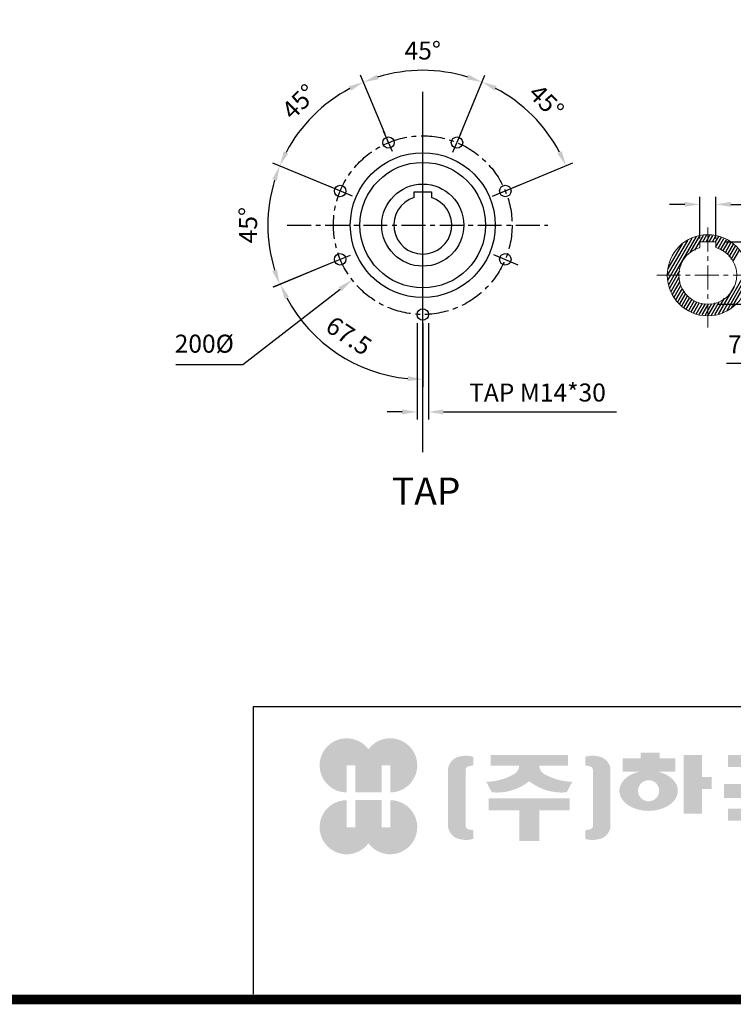
# Model space of a CAD drawing. Extents: x -467 to 3859, y -838 to 2282.
# Drawn here: x 1268 to 1952, y -779 to 166 of the extents above; entities that cross this region are included whole.
import ezdxf

# ---------------------------------------------------------------- set-up
doc = ezdxf.new("R2010")
doc.units = 0
doc.header["$MEASUREMENT"] = 0
doc.linetypes.add('CENTER', pattern=[50.800000000000004, 31.75, -6.35, 6.35, -6.35])
doc.layers.add('CENTER', color=1, linetype='CENTER')
doc.styles.add('MS_PGOTHIC', font='msgothic.ttc', dxfattribs={"height": 0.2})
doc.styles.add('MX_NOTE_STANDARD', font='txt.shx', dxfattribs={"height": 3.15, "bigfont": 'extfont.shx'})
doc.dimstyles.new('MXDIMSTYLE', dxfattribs={"dimtxt": 3.15, "dimasz": 2.5, "dimexe": 1.5, "dimexo": 1, "dimgap": 1, "dimtad": 1, "dimdec": 4, "dimdsep": 46, "dimtxsty": 'MX_NOTE_STANDARD', "dimcen": 2.5, "dimadec": 0, "dimazin": 0, "dimtfac": 1, "dimtdec": 4, "dimtmove": 2, "dimatfit": 3, "dimfxl": 0, "dimtolj": 1, "dimarcsym": 0})

# ---------------------------------------------------------------- blocks, each defined once
blk = doc.blocks.new('*D776')
at = {"color": 3, "linetype": 'Continuous', "lineweight": -2}
for p, q in [((356.0053123971477, 27.68083733856201), (336.0053123971477, 27.68083733856201)), ((376.0053123971477, -17.7339765144161), (376.0053123971477, 37.68083733856201)), ((397.6269123971226, -17.73397651441792), (397.6269123971226, 37.68083733856201)), ((417.6269123971226, 27.68083733856201), (494.5587593615842, 27.68083733856201))]:
    blk.add_line(p, q, dxfattribs=at)
at = {"color": 3}
for points in [[(356.0053123971477, 24.34750400522868), (356.0053123971477, 31.01417067189535), (376.0053123971477, 27.68083733856201)], [(417.6269123971226, 31.01417067189535), (417.6269123971226, 24.34750400522868), (397.6269123971226, 27.68083733856201)]]:
    blk.add_solid(points, dxfattribs=at)
at = {"layer": 'DEFPOINTS', "color": 0}
for p in [(397.6269123971226, 27.68083733856201), (376.0053123971477, -29.7339765144161), (397.6269123971226, -29.73397651441792)]:
    blk.add_point(p, dxfattribs=at)
at = {"color": 3, "insert": (466.0928358793534, 52.44595249045619), "char_height": 24, "attachment_point": 5}
blk.add_mtext('\\A1;20', dxfattribs=at)
blk = doc.blocks.new('*D777')
at = {"color": 3, "linetype": 'Continuous', "lineweight": -2}
for p, q in [((409.2200110767373, -22.3208565144223), (501.2703334837403, -22.3208565144223)), ((491.2703334837403, -42.3208565144223), (491.2703334837403, -85.40402746348173)), ((399.4706862444244, -105.4040274634817), (501.2703334837403, -105.4040274634817)), ((491.2703334837403, -184.1395626614385), (491.2703334837403, -105.4040274634817)), ((411.7957325675283, -184.1395626614385), (491.2703334837403, -184.1395626614385))]:
    blk.add_line(p, q, dxfattribs=at)
at = {"color": 3}
for points in [[(494.6036668170736, -42.3208565144223), (487.937000150407, -42.3208565144223), (491.2703334837403, -22.3208565144223)], [(487.937000150407, -85.40402746348173), (494.6036668170736, -85.40402746348173), (491.2703334837403, -105.4040274634817)]]:
    blk.add_solid(points, dxfattribs=at)
at = {"layer": 'DEFPOINTS', "color": 0}
for p in [(397.2200110767373, -22.3208565144223), (387.4706862444244, -105.4040274634817), (491.2703334837403, -105.4040274634817)]:
    blk.add_point(p, dxfattribs=at)
at = {"color": 3, "insert": (445.5330330256343, -158.9954547172868), "char_height": 24, "attachment_point": 5}
blk.add_mtext('\\A1;74.9', dxfattribs=at)
blk = doc.blocks.new('*D778')
at = {"color": 3, "linetype": 'Continuous', "lineweight": -2}
for p, q in [((57.1724368954647, 121.0721030367713), (89.90113948490566, 200.0861807070747)), ((128.0948328293712, 50.14970710286224), (207.1089104996763, 82.87840969230328))]:
    blk.add_line(p, q, dxfattribs=at)
blk.add_arc((7.022729792601012, 0), 206.5717213836323, 28.04947029468179, 61.95052970531781, dxfattribs=at)
at = {"color": 3}
for points in [[(105.5829205145242, 185.3224384944984), (102.7365260994944, 179.2939657792469), (86.07430516125474, 190.8473853819618)], [(186.3166955718485, 95.71379630689218), (192.3451682871001, 98.56019072192187), (197.8701151745634, 79.05157536865242)]]:
    blk.add_solid(points, dxfattribs=at)
at = {"layer": 'DEFPOINTS', "color": 0}
for p in [(170.9070949620165, 125.7528963022906), (52.5802357070836, 109.9855486466358), (117.0082784392357, 45.55750591448123), (7.022729792601012, 0)]:
    blk.add_point(p, dxfattribs=at)
at = {"color": 3, "insert": (171.760365018824, 164.7376352262219), "char_height": 24, "attachment_point": 5, "rotation": 314.99999999999983}
blk.add_mtext('\\A1;45%%d', dxfattribs=at)
blk = doc.blocks.new('*D779')
at = {"color": 3, "linetype": 'Continuous', "lineweight": -2}
for p, q in [((-43.12697731027082, 121.072103036771), (-75.76014272437159, 199.8555335626444)), ((57.1724368954647, 121.0721030367713), (89.80560230956199, 199.8555335626492))]:
    blk.add_line(p, q, dxfattribs=at)
blk.add_arc((7.022729792601012, 0), 206.3220707134864, 73.05619044363253, 106.9438095563708, dxfattribs=at)
at = {"color": 3}
for points in [[(-54.23132694114391, 200.5036469311493), (-51.9816258221099, 194.2280362581182), (-71.93330840072014, 190.6167382375317)], [(66.02708540730063, 194.2280362581216), (68.27678652633429, 200.5036469311529), (85.97876798591108, 190.6167382375363)]]:
    blk.add_solid(points, dxfattribs=at)
at = {"layer": 'DEFPOINTS', "color": 0}
for p in [(33.95316405378477, 204.5569567968905), (-38.53477612188908, 109.9855486466358), (52.5802357070836, 109.9855486466358), (7.022729792601012, 0)]:
    blk.add_point(p, dxfattribs=at)
at = {"color": 3, "insert": (7.022729792594245, 232.7245473000496), "char_height": 24, "attachment_point": 5}
blk.add_mtext('\\A1;45%%d', dxfattribs=at)
blk = doc.blocks.new('*D780')
at = {"color": 3, "linetype": 'Continuous', "lineweight": -2}
for p, q in [((-43.21889767036027, 121.033987483365), (-75.92938425636322, 199.8347911982474)), ((-114.0622965943274, 50.11849599826461), (-192.8963298731078, 82.74881618982998))]:
    blk.add_line(p, q, dxfattribs=at)
blk.add_arc((7.022729792601012, 0), 206.367735576355, 118.0984669579075, 151.9598094453496, dxfattribs=at)
at = {"color": 3}
for points in [[(-88.74842470993897, 179.0320380499154), (-91.59968465922074, 185.0582110598834), (-72.09553565467598, 190.5989044027447)], [(-178.135695874718, 98.4341379674305), (-172.1066259227719, 95.58900880358135), (-183.6565483902924, 78.9243635296676)]]:
    blk.add_solid(points, dxfattribs=at)
at = {"layer": 'DEFPOINTS', "color": 0}
for p in [(-118.7029143348964, 163.6481124108624), (-38.61827934833559, 109.9509233287617), (-102.974558814949, 45.52915280606976), (7.022729792601012, 0)]:
    blk.add_point(p, dxfattribs=at)
at = {"color": 3, "insert": (-157.6543496129876, 164.5096689827545), "char_height": 24, "attachment_point": 5, "rotation": 45.02913820162852}
blk.add_mtext('\\A1;45%%d', dxfattribs=at)
blk = doc.blocks.new('*D781')
at = {"color": 3, "linetype": 'Continuous', "lineweight": -2}
for p, q in [((-114.0493732441805, 50.14970710286185), (-192.8749926022269, 82.80034770342006)), ((-114.0493732441803, -50.1497071028658), (-192.8749926022245, -82.8003477034257))]:
    blk.add_line(p, q, dxfattribs=at)
blk.add_arc((7.022729792601012, 0), 206.3677355763722, 163.0549600108475, 196.9450399891541, dxfattribs=at)
at = {"color": 3}
for points in [[(-187.247709529713, 59.02186957880824), (-193.5232960461005, 61.27163808240588), (-183.6361972771138, 78.97351337976954)], [(-193.5232960460987, -61.27163808241154), (-187.2477095297113, -59.02186957881374), (-183.6361972771116, -78.97351337977493)]]:
    blk.add_solid(points, dxfattribs=at)
at = {"layer": 'DEFPOINTS', "color": 0}
for p in [(-102.9628188540448, 45.55750591448123), (-197.5795011979432, 26.93639472185362), (7.022729792601012, 0), (-102.9628188540448, -45.55750591448486)]:
    blk.add_point(p, dxfattribs=at)
at = {"color": 3, "insert": (-225.7474823703345, -3.286700666893939e-12), "char_height": 24, "attachment_point": 5, "rotation": 90.00000000000081}
blk.add_mtext('\\A1;45%%d', dxfattribs=at)
blk = doc.blocks.new('*D782')
at = {"color": 3, "linetype": 'Continuous', "lineweight": -2}
for p, q in [((-232.6353375705425, -185.6544506554928), (-102.9003936254936, -85.15347435226852)), ((-322.0086008110559, -185.6544506554928), (-232.6353375705425, -185.6544506554928))]:
    blk.add_line(p, q, dxfattribs=at)
at = {"color": 3}
blk.add_solid([(-100.8590414652062, -87.78861997799801), (-104.9417457857809, -82.51832872653902), (-87.08951987111664, -72.90536139054439)], dxfattribs=at)
at = {"layer": 'DEFPOINTS', "color": 0}
for p in [(101.1349794563007, 72.90536139053984), (-87.08951987111664, -72.90536139054439)]:
    blk.add_point(p, dxfattribs=at)
at = {"color": 3, "insert": (-284.0757375705425, -157.9540175655446), "char_height": 24, "attachment_point": 5}
blk.add_mtext('\\A1;200%%C', dxfattribs=at)
blk = doc.blocks.new('*D783')
at = {"color": 3, "linetype": 'Continuous', "lineweight": -2}
for p, q in [((-114.0332250136799, -50.18867464070733), (-192.0409897044368, -82.52996943928525)), ((7.022729792601012, -131.0474999999997), (7.022729792601012, -215.4937592498788))]:
    blk.add_line(p, q, dxfattribs=at)
blk.add_arc((7.022729792601012, 0), 205.4937592498788, 208.0970463094158, 264.421395794791, dxfattribs=at)
at = {"color": 3}
for points in [[(-171.2404095521158, -95.35572362725027), (-177.2672414114426, -98.20559067394696), (-182.8034266218693, -78.70016157261816)], [(-13.11578595202815, -207.8498778195681), (-12.79136409654201, -201.1911095472727), (7.022729792601012, -205.4937592498788)]]:
    blk.add_solid(points, dxfattribs=at)
at = {"layer": 'DEFPOINTS', "color": 0}
for p in [(7.022729792601012, 0), (-102.9481493145988, -45.59290520070681), (7.022729792601012, -119.0474999999997), (-138.2521172243758, -145.3372076064527)]:
    blk.add_point(p, dxfattribs=at)
at = {"color": 3, "insert": (-93.1500332540918, -149.971378168264), "char_height": 24, "attachment_point": 5, "rotation": 326.2592210521034}
blk.add_mtext('67.5', dxfattribs=at)
blk = doc.blocks.new('*D784')
at = {"color": 3, "linetype": 'Continuous', "lineweight": -2}
for p, q in [((-0.5891957018661742, -130.8038965965197), (-0.5891957018661742, -258.8972018443719)), ((14.63465528706797, -130.8038965965197), (14.63465528706797, -258.8972018443719)), ((-20.58919570186617, -248.8972018443719), (-40.58919570186617, -248.8972018443719)), ((34.63465528706797, -248.8972018443719), (265.1448884051592, -248.8972018443719))]:
    blk.add_line(p, q, dxfattribs=at)
at = {"color": 3}
for points in [[(-20.58919570186617, -252.2305351777053), (-20.58919570186617, -245.5638685110386), (-0.5891957018661742, -248.8972018443719)], [(34.63465528706797, -245.5638685110386), (34.63465528706797, -252.2305351777053), (14.63465528706797, -248.8972018443719)]]:
    blk.add_solid(points, dxfattribs=at)
at = {"layer": 'DEFPOINTS', "color": 0}
for p in [(-0.5891957018661742, -118.8038965965197), (14.63465528706797, -118.8038965965197), (14.63465528706797, -248.8972018443719)]:
    blk.add_point(p, dxfattribs=at)
at = {"color": 3, "insert": (159.8897718461136, -223.0513943739612), "char_height": 24, "attachment_point": 5}
blk.add_mtext('\\A1;TAP M14*30', dxfattribs=at)
blk = doc.blocks.new('GUIDE LINES')
at = {"linetype": 'Continuous'}
h = blk.add_hatch(color=1, dxfattribs=at)
h.dxf.hatch_style = 1
h.paths.add_polyline_path([(-976.9514593108856, 123.7578373727381), (-973.4230338556208, 123.7578373727381), (-973.4230338556208, 112.6073926273196), (-962.5729784013988, 112.6073926273196), (-962.5729784013988, 123.7578373727381), (-959.0445529461349, 123.7578373727381), (-959.0445529461349, 112.6073926273196, 1.622532587323392), (-967.9980061285087, 130.4037454470076, 1.622532587323392), (-976.9514593108856, 112.6073926273196)])
h.paths.add_polyline_path([(-962.5729784013988, 109.4441265625078), (-973.4230338556208, 109.4441265625078), (-973.4230338556208, 98.29368181708942), (-976.9514593108856, 98.29368181708942), (-976.9514593108856, 109.4441265625078, 1.622532587323393), (-967.9980061285087, 91.64777374281981, 1.622532587323391), (-959.0445529461349, 109.4441265625078), (-959.0445529461349, 98.29368181708942), (-962.5729784013988, 98.29368181708942)])
h = blk.add_hatch(color=5, dxfattribs=at)
h.dxf.hatch_style = 1
h.paths.add_polyline_path([(-854.1805892854718, 102.7286657978624), (-861.7217951611938, 102.7286657978624), (-861.7217951611938, 92.6250002457198), (-854.1805892854718, 92.6250002457198), (-830.7762741337256, 92.6250002457198), (-830.7762741337256, 97.5395188472552), (-854.1805892854718, 97.5395188472552)], flags=17)
h.paths.add_polyline_path([(-731.3375569498412, 105.9776963469622), (-738.8787628255632, 105.9776963469622), (-738.8787628255632, 92.6250002457198), (-731.3375569498412, 92.6250002457198), (-707.933241798095, 92.6250002457198), (-707.933241798095, 97.5395188472552), (-731.3375569498412, 97.5395188472552)], flags=17)
h.paths.add_polyline_path([(-905.9491404578871, 105.2357568555181), (-905.9491404578871, 92.6250002457198), (-897.6814983039744, 92.6250002457198), (-897.6814983039744, 105.2357568555181), (-885.1393987814454, 105.2357568555181), (-885.1393987814454, 110.1569196913053), (-918.491239980417, 110.1569196913053), (-918.491239980417, 105.2357568555181)])
edge = h.paths.add_edge_path(flags=16)
edge.add_arc((-852.7019149527478, 113.3039612446409), 4.346325835774337, 0, 360)
edge = h.paths.add_edge_path(flags=16)
edge.add_ellipse((-729.9699520663585, 119.1465686339065), major_axis=(0, -5.504748077564813), ratio=0.6944276805470928, start_angle=0, end_angle=360)
edge = h.paths.add_edge_path()
edge.add_arc((-729.9699520663585, 119.1465686339065), 10.90540315185194, 0, 360)
h.paths.add_polyline_path([(-789.9297783732804, 116.0658586858508), (-788.2288127303468, 116.0658586858508), (-788.2288127303468, 110.2809453973378), (-801.4486241465543, 110.2809453973378), (-801.4486241465543, 105.9776963469622), (-789.1224622372042, 105.9776963469622), (-789.1224622372042, 92.6250002457198), (-796.6636681129276, 92.6250002457198), (-796.6636681129276, 101.0631777454268), (-820.0679832646742, 101.0631777454268), (-820.0679832646742, 105.9776963469622), (-808.6974837152006, 105.9776963469622), (-808.6974837152006, 110.2809453973378), (-821.7157533591048, 110.2809453973378), (-821.7157533591048, 116.0658586858508), (-796.6636681129276, 116.0658586858508), (-796.6636681129276, 123.1109617374434), (-820.0679832646742, 123.1109617374434), (-820.0679832646742, 128.0254803389788), (-789.1224622372042, 128.0254803389788), (-789.1224622372042, 118.5748836406826)])
h.paths.add_polyline_path([(-690.0558221714191, 113.8311812325163), (-674.2558331207856, 113.8311812325163), (-674.2558331207856, 122.9116347098913), (-690.0558221714191, 122.9116347098913)], flags=16)
h.paths.add_polyline_path([(-698.1640027032904, 108.7173356034288), (-666.6083194970365, 108.7173356034288), (-666.6083194970365, 128.0254803389788), (-698.1640027032904, 128.0254803389788)])
h.paths.add_polyline_path([(-830.7762741337256, 118.9527784682309), (-826.6878553241563, 118.9527784682309), (-826.6878553241563, 114.0692662932036), (-830.7762741337256, 114.0692662932036), (-830.7762741337256, 103.8581856206578), (-838.3174800094475, 103.8581856206578), (-838.3174800094475, 127.9966886572213), (-830.7762741337256, 127.9966886572213)])
h.paths.add_polyline_path([(-754.3742244729924, 127.9966886572213), (-748.1729391713702, 127.9966886572213), (-748.1729391713702, 92.6250002457198), (-754.3742244729924, 92.6250002457198)])
h.paths.add_polyline_path([(-715.4744476738169, 127.9966886572213), (-707.933241798095, 127.9966886572213), (-707.933241798095, 103.8581856206578), (-715.4744476738169, 103.8581856206578)])
edge = h.paths.add_edge_path()
edge.add_arc((-761.6554446162208, 107.9977368480292), 14.12482934140864, 206.1490032467094, 239.6407082148847)
edge.add_line((-768.7944275440145, 95.80980319705283), (-764.756979256405, 99.62563941407801))
edge.add_arc((-757.6179963286127, 111.8135730650544), 14.12482934140894, 188.012382612017, 239.6407082148841, ccw=False)
edge.add_line((-771.6049386324989, 109.8447538982236), (-771.6049386324989, 121.2771530839638))
edge.add_line((-771.6049386324989, 121.2771530839638), (-767.5674589521932, 121.2771530839638))
edge.add_line((-767.5674589521932, 121.2771530839638), (-767.5674589521932, 126.007847871201))
edge.add_line((-767.5674589521932, 126.0078478712012), (-771.6049386324989, 126.0078478712012))
edge.add_line((-771.6049386324989, 126.0078478712012), (-771.6049386324989, 128.7474871276676))
edge.add_line((-771.6049386324989, 128.7474871276676), (-777.064284442677, 128.7474871276676))
edge.add_line((-777.064284442677, 128.7474871276676), (-777.064284442677, 126.0078478712012))
edge.add_line((-777.064284442677, 126.0078478712012), (-781.9699440652098, 126.0078478712012))
edge.add_line((-781.9699440652098, 126.0078478712012), (-781.9699440652098, 121.2771530839638))
edge.add_line((-781.9699440652098, 121.2771530839638), (-777.064284442677, 121.2771530839638))
edge.add_line((-777.064284442677, 121.2771530839638), (-777.064284442677, 109.8447538982231))
edge.add_arc((-791.0512267465633, 111.8135730650544), 14.12482934140894, 300.3592917851212, 351.98761738798754, ccw=False)
edge.add_line((-783.9122438187701, 99.62563941407798), (-779.8747955311628, 95.80980319705272))
edge.add_arc((-787.0137784589556, 107.9977368480292), 14.12482934140897, 300.3592917851217, 333.8509967532963)
edge = h.paths.add_edge_path()
edge.add_arc((-875.8566687415, 117.9722611218748), 9.75907332672331, 77.8201598009491, 107.4359150840906)
edge.add_line((-878.7808666025308, 127.282931294634), (-878.7808666025308, 123.7618661370894))
edge.add_line((-878.7808666025308, 123.7618661370895), (-877.0267887600721, 123.3966638102685))
edge.add_arc((-877.2901057962413, 121.6375369130933), 1.778725190101684, 17.034888108354778, 81.48681848215881, ccw=False)
edge.add_line((-875.5894194169459, 122.1586214946489), (-875.5894194169459, 98.62474377508478))
edge.add_arc((-877.2901057962413, 99.14582835664005), 1.778725190101906, 278.51318151784614, 342.96511189166154, ccw=False)
edge.add_line((-877.0267887600721, 97.38670145946482), (-878.7808666025308, 97.02149913264385))
edge.add_line((-878.7808666025308, 97.02149913264385), (-878.7808666025308, 93.50043397509937))
edge.add_arc((-875.8566687415, 102.8111041478586), 9.759073326723314, 252.5640849159138, 282.1798401990553)
edge.add_arc((-874.3374717041847, 99.24280538681238), 5.995447824614734, 275.1654349019046, 350.6014266314889)
edge.add_line((-868.4225054040721, 98.26374038069461), (-868.4225054040721, 122.5196248890388))
edge.add_arc((-874.3374717041847, 121.540559882921), 5.995447824614658, 9.39857336851535, 84.83456509809882)
edge = h.paths.add_edge_path()
edge.add_arc((-927.773970020361, 117.9722611218748), 9.759073326723431, 72.56408491590969, 102.1798401990501)
edge.add_arc((-929.2931670576754, 121.540559882921), 5.995447824614732, 95.16543490190048, 170.6014266314865)
edge.add_line((-935.2081333577903, 122.5196248890388), (-935.2081333577903, 98.26374038069459))
edge.add_arc((-929.2931670576754, 99.24280538681238), 5.995447824614887, 189.3985733685161, 264.8345650981029)
edge.add_arc((-927.773970020361, 102.8111041478586), 9.759073326723342, 257.8201598009534, 287.4359150840939)
edge.add_line((-924.8497721593303, 93.50043397509941), (-924.8497721593303, 97.02149913264391))
edge.add_line((-924.8497721593303, 97.02149913264385), (-926.6038500017889, 97.38670145946482))
edge.add_arc((-926.3405329656207, 99.14582835664005), 1.778725190101712, 197.034888108328, 261.48681848214113, ccw=False)
edge.add_line((-928.0412193449151, 98.62474377508478), (-928.0412193449151, 122.1586214946489))
edge.add_arc((-926.3405329656207, 121.6375369130933), 1.778725190101693, 98.51318151784523, 162.9651118916457, ccw=False)
edge.add_line((-926.6038500017889, 123.3966638102685), (-924.8497721593303, 123.7618661370895))
edge.add_line((-924.8497721593303, 123.7618661370895), (-924.8497721593303, 127.282931294634))
edge = h.paths.add_edge_path()
edge.add_line((-886.4084475235263, 112.664010748961), (-884.109542472424, 117.0226284181009))
edge.add_arc((-883.8806487690526, 140.2572945090108), 23.23579352386145, 241.168367537933, 269.4355753219935, ccw=False)
edge.add_arc((-893.4772810757945, 123.7746326270798), 4.193596097342793, 181.2304466113325, 247.44502609008032, ccw=False)
edge.add_line((-897.6699101871127, 123.6845806278435), (-885.8436876121291, 123.6845806278435))
edge.add_line((-885.8436876121291, 123.6845806278435), (-885.8436876121291, 128.0254803389788))
edge.add_line((-885.8436876121291, 128.0254803389788), (-917.6717844227032, 128.0254803389788))
edge.add_line((-917.6717844227032, 128.0254803389788), (-917.6717844227032, 123.6845806278435))
edge.add_line((-917.6717844227032, 123.6845806278435), (-905.9607285747484, 123.6845806278435))
edge.add_arc((-910.1533576860661, 123.7746326270798), 4.193596097342674, 292.5549739099245, 358.76955338866935, ccw=False)
edge.add_arc((-919.7499899928084, 140.2572945090108), 23.23579352386134, 270.5644246780123, 298.8316324620711, ccw=False)
edge.add_line((-919.5210962894366, 117.022628418101), (-917.2221912383361, 112.6640107489611))
edge.add_arc((-915.1239810545612, 133.8522422077139), 21.29186789187317, 264.3446004539568, 308.686476731049)
edge.add_arc((-888.5066577072998, 133.8522422077139), 21.29186789187298, 231.3135232689558, 275.6553995460478)
edge = h.paths.add_edge_path()
edge.add_ellipse((-852.7019149527478, 113.3039612446409), major_axis=(-12.05297314436484, 0), ratio=0.688211460544094, start_angle=289.5673617865036, end_angle=610.4326382134964)
edge.add_line((-848.6651949261, 121.1199062066726), (-841.641811880067, 121.1199062066726))
edge.add_line((-841.641811880067, 121.1199062066726), (-841.641811880067, 126.6412648698668))
edge.add_line((-841.641811880067, 126.6412648698667), (-848.1465172125186, 126.6412648698667))
edge.add_line((-848.1465172125186, 126.6412648698667), (-848.1465172125186, 128.9423846657186))
edge.add_line((-848.1465172125186, 128.9423846657187), (-855.9512777135601, 128.9423846657187))
edge.add_line((-855.9512777135587, 128.9423846657187), (-855.9512777135587, 126.6412648698668))
edge.add_line((-855.9512777135587, 126.6412648698667), (-863.40389379926, 126.6412648698667))
edge.add_line((-863.40389379926, 126.6412648698667), (-863.40389379926, 121.1199062066726))
edge.add_line((-863.40389379926, 121.1199062066726), (-856.7386349793951, 121.1199062066726))
h.paths.add_polyline_path([(-633.4292283886084, 96.60711130726132), (-650.6510835691142, 96.60711130726132), (-658.1922894448362, 96.60711130726132), (-658.1922894448362, 128.0254803389788), (-638.4921348884327, 128.0254803389788), (-638.4921348884327, 123.1419681639516), (-650.6510835691142, 123.1419681639516), (-650.6510835691142, 115.8864643610539), (-641.3580145956817, 115.8864643610539), (-641.3580145956817, 111.0029521860266), (-650.6510835691142, 111.0029521860266), (-650.6510835691142, 101.4906234822886), (-633.4292283886084, 101.4906234822886), (-633.4292283886084, 111.0029521860266), (-638.9638755203064, 111.0029521860266), (-638.9638755203064, 115.8864643610539), (-633.4292283886084, 115.8864643610539), (-633.4292283886084, 127.9966886572213), (-625.8880225128864, 127.9966886572213), (-625.8880225128864, 92.6250002457198), (-633.4292283886084, 92.6250002457198)])
h.paths.add_polyline_path([(-686.4502177174768, 100.593651858304), (-686.4502177174768, 105.8248789591722), (-678.0452613890279, 105.8248789591722), (-678.0452613890279, 100.593651858304), (-665.642690785784, 100.593651858304), (-665.642690785784, 94.80873856979089), (-699.1296314145425, 94.80873856979089), (-699.1296314145425, 100.593651858304)])
h.paths.add_polyline_path([(-763.2797131150714, 111.0029521860266), (-767.9816162205511, 111.0029521860266), (-767.9816162205511, 115.8864643610539), (-763.2797131150714, 115.8864643610539), (-763.2797131150714, 127.9966886572213), (-757.0784278134488, 127.9966886572213), (-757.0784278134488, 92.6250002457198), (-763.2797131150714, 92.6250002457198)])
edge = h.paths.add_edge_path()
edge.add_line((-854.1805892854718, 92.6250002457198), (-861.7217951611938, 92.6250002457198))
edge.add_line((-861.7217951611938, 92.6250002457198), (-861.7217951611938, 102.7286657978624))
edge.add_line((-861.7217951611938, 102.7286657978624), (-854.1805892854718, 102.7286657978624))
edge.add_line((-854.1805892854718, 102.7286657978624), (-854.1805892854718, 97.5395188472552))
edge.add_line((-854.1805892854718, 97.5395188472552), (-830.7762741337256, 97.5395188472552))
edge.add_line((-830.7762741337256, 97.5395188472552), (-830.7762741337256, 92.62500024571978))
edge.add_line((-830.7762741337256, 92.6250002457198), (-856.4739574746964, 92.6250002457198))
edge.add_line((-731.3375569498412, 92.6250002457198), (-738.8787628255645, 92.6250002457198))
edge.add_line((-738.8787628255632, 92.6250002457198), (-738.8787628255632, 105.9776963469623))
edge.add_line((-738.8787628255632, 105.9776963469622), (-731.3375569498412, 105.9776963469622))
edge.add_line((-731.3375569498412, 105.9776963469622), (-731.3375569498412, 97.5395188472552))
edge.add_line((-731.3375569498412, 97.5395188472552), (-707.933241798095, 97.5395188472552))
edge.add_line((-707.933241798095, 97.5395188472552), (-707.933241798095, 92.62500024571978))
edge.add_line((-707.933241798095, 92.6250002457198), (-733.6309251390658, 92.6250002457198))
for p, q in [((-600.8364249647402, 147.7787082658895), (-1015.467590277831, 147.7787082658895)), ((-1015.467590277831, 147.7787082658895), (-1015.467590277831, 29.55394255595104))]:
    blk.add_line(p, q, dxfattribs=at)
at = {"linetype": 'Continuous', "const_width": 3.984862714110434, "flags": 128}
blk.add_lwpolyline([(-1818.253281084089, 1303.149516361096), (-1818.253281084089, 27.40848939447012), (-27.40848939447051, 27.40848939447012), (-27.40848939447051, 1303.149516361096)], close=True, dxfattribs=at)
blk = doc.blocks.new('GUIDE LINES1')
at = {"color": 3, "linetype": 'Continuous'}
blk.add_blockref('GUIDE LINES', (0, -4.263256414560601e-14), dxfattribs=at)
blk = doc.blocks.new('OUTPUT 143 3D')
at = {"color": 3, "linetype": 'Continuous'}
blk.add_line((7.022729792601012, -302.4265018443721), (7.022729792601012, 177.8110959506421), dxfattribs=at)
at = {"color": 1, "linetype": 'Continuous'}
for p, q in [((-33.48313271292977, 98.10189388691742), (-45.21533793105459, 125.1732230849948)), ((47.08668510841994, 97.05815526915467), (58.02083255259231, 123.0436291333908)), ((100.1055831262668, 38.66408436354868), (137.2546865415259, 54.21487183970748)), ((-86.60867614620747, 38.75512426169735), (-118.0678642304397, 51.77644687404245)), ((101.3619139678058, -38.96665622311593), (133.6513962967656, -52.68158684444916)), ((-89.62758782526271, -40.24771173683621), (-118.7684406587309, -51.94117497574371))]:
    blk.add_line(p, q, dxfattribs=at)
for p, q in [((-4.560270207407257, 40.86098324807972), (-4.560270207407257, 44.27279999999701)), ((-4.560270207407257, 44.27279999999701), (18.60572979260155, 44.27279999999701)), ((-4.560270207407257, 40.16228351759491), (-4.560270207407257, 40.86098324807972)), ((-4.560270207407257, 38.79828931710199), (-4.560270207407257, 40.16228351759491)), ((18.60572979260155, 44.27279999999701), (18.60572979260155, 40.86098324807972)), ((18.60572979260155, 40.86098324807972), (18.60572979260155, 40.16228351759491)), ((18.60572979260155, 40.16228351759491), (18.60572979260155, 38.79828931710199)), ((-4.560270207407257, 37.476945873369), (-4.560270207407257, 38.79828931710199)), ((-4.560270207407257, 36.83159256670478), (-4.560270207407257, 37.476945873369)), ((18.60572979260155, 38.79828931710199), (18.60572979260155, 37.476945873369)), ((18.60572979260155, 37.476945873369), (18.60572979260155, 36.83159256670478))]:
    blk.add_line(p, q)
at = {"color": 7, "linetype": 'Continuous'}
for p, q in [((380.233892729958, -22.3208565144223), (385.6561086453071, -12.929303059429)), ((333.3214438312752, -66.79957651442055), (360.0386201406354, -20.52406971183154)), ((334.156008451472, -57.99886319003963), (353.3376434228903, -24.77529684730325)), ((337.5679734179694, -66.79957651442055), (366.0550229509506, -17.45855936556745)), ((341.8145030046644, -66.79957651442055), (371.6343213978372, -15.15013598496989)), ((363.547481978735, -36.51215773150489), (376.3082504803269, -14.40985834312323)), ((369.7389363471864, -33.14344919260202), (380.9821795628174, -13.66958070127566)), ((384.4804223166532, -22.3208565144223), (386.8161123971316, -18.27532262429941)), ((386.8161123971316, -18.27532262429941), (389.7412303645618, -13.20886968657669)), ((388.7269519033474, -22.3208565144223), (393.6319772220362, -13.82510345004266)), ((392.9734814900427, -22.3208565144223), (397.5227240795105, -14.44133721350772)), ((397.2200110767377, -22.3208565144223), (401.4134709369848, -15.05757097697369)), ((397.6269123971118, -28.97128775386773), (405.0246772684708, -16.15798313422511)), ((400.5232693166764, -31.30985541232803), (408.305941948548, -17.82987099525144)), ((403.7547060128917, -33.068047873041), (411.5872066286241, -19.50175885627777)), ((406.9861427091058, -34.82624033375487), (414.8684713087004, -21.1736467173032)), ((410.217579405321, -36.58443279446874), (418.1497359887776, -22.84553457833044)), ((413.0927126229971, -38.95976098292431), (420.9206537523299, -25.4013692282615)), ((342.4354411163329, -36.30326015665469), (343.2902465428483, -34.82269372734572)), ((375.9303907156386, -29.77474065369915), (376.0053123971046, -29.64497249481155)), ((410.217579405321, -36.58443279446874), (410.217579405321, -36.58443279446874)), ((415.4921525176115, -42.15901417574332), (423.6128456323726, -28.09356110830322)), ((417.8915924122268, -45.35826736856325), (426.3050375124153, -30.78575298834494)), ((420.2910323068411, -48.55752056138226), (428.997229392457, -33.47794486838757)), ((346.0610325913597, -66.79957651442055), (349.5060053967763, -60.83270858474589)), ((332.8825218259758, -67.55981172815791), (333.3214438312752, -66.79957651442055)), ((333.796688580939, -73.33163346197216), (337.5679734179694, -66.79957651442055)), ((334.7108553359024, -79.1034551957855), (341.8145030046644, -66.79957651442055)), ((335.880954611755, -84.43198880010914), (346.0610325913597, -66.79957651442055)), ((337.8717203076444, -88.33908646886266), (348.74459554853, -69.50671412729116)), ((339.8624860035347, -92.24618413761527), (349.8327417679211, -74.97719458924166)), ((406.4068025785507, -116.7369418747403), (435.2381539119517, -66.79957651442055)), ((412.423205388866, -113.6714315284744), (439.4846834986469, -66.79957651442055)), ((418.4396081991813, -110.6059211822085), (439.7885114645533, -73.62853604071006)), ((341.8532516994251, -96.1532818063697), (350.9208879873122, -80.44767505119307)), ((344.1112705954142, -99.59748335406402), (352.9537733223324, -84.28181936497549)), ((346.8034624754569, -102.2896752341057), (355.2318740865358, -87.69123809661505)), ((349.4956543554995, -104.9818671141484), (357.5099748507382, -91.1006568282528)), ((401.0886618888065, -118.5930267511767), (422.2953745157027, -81.86192301987921)), ((352.1878462355412, -107.674058994191), (359.8824230775126, -94.34666096115325)), ((354.8800381155841, -110.3662508742327), (362.9467988661804, -96.39421140169816)), ((358.1254335641518, -112.1002660666609), (366.0111746548473, -98.44176184224216)), ((361.406698244228, -113.7721539276872), (369.0755504435141, -100.4893122827871)), ((364.6879629243051, -115.4440417887135), (372.1640391431321, -102.4950979364467)), ((367.9692276043813, -117.1159296497399), (375.9731252486686, -103.252772271253)), ((371.4618684882396, -118.4217031863045), (379.782211354206, -104.0104466060584)), ((375.352615345714, -119.0379369497696), (383.5912974597425, -104.7681209408638)), ((386.8161123971316, -113.8929876242983), (392.3494751303963, -104.3089222335766)), ((387.0668746413348, -120.8138596767185), (397.1469577367887, -103.3546436108763)), ((391.7408037238254, -120.0735820348709), (402.1001110609716, -102.1307353957127)), ((396.4147328063159, -119.3333043930243), (409.0137283261196, -97.51120402839115)), ((379.2433622031882, -119.6541707132355), (386.8161123971316, -106.5377826242984)), ((383.1341090606626, -120.2704044767015), (386.8161123971325, -113.8929876242983)), ((386.8161123971316, -106.5377826242984), (387.551992524003, -105.2632008562769))]:
    blk.add_line(p, q, dxfattribs=at)
at = {"color": 7, "linetype": 'Continuous', "lineweight": 0}
for p, q in [((397.6269123971335, -22.3208565144223), (376.0053123971226, -22.3208565144223)), ((376.0053123971226, -22.3208565144223), (376.0053123971226, -26.95517770542392)), ((397.6269123971335, -22.3208565144223), (397.6269123971335, -26.95517770542392))]:
    blk.add_line(p, q, dxfattribs=at)
for centre, radius in [((-38.53477612188908, 109.9855486466358), 7.615822500000609), ((52.5802357070836, 109.9855486466358), 7.615822500000025), ((7.022729792601012, 0), 96.52500000000002), ((7.022729792601012, 0), 83.655), ((-102.9628188540448, 45.55750591448123), 7.61582249999944), ((7.022729792601012, 0), 54.69750000000001), ((117.0082784392357, 45.55750591448123), 7.615822500000025), ((-102.9628188540448, -45.55750591448486), 7.61582249999944), ((117.0082784392357, -45.55750591448486), 7.615822500000025), ((7.022729792601012, -119.0474999999997), 7.615822500000025)]:
    blk.add_circle(centre, radius)
blk.add_circle((386.8161123971316, -66.79957651442055), 54.05400000000001, dxfattribs=at)
blk.add_arc((7.022729792601012, 0), 38.61000000000001, 107.4576031237288, 72.54239687626539)
blk.add_arc((386.8161123971316, -66.79957651442055), 38.60999999999986, 106.2602047082872, 73.73979529170197, dxfattribs=at)
for points in [[(376.0053123971046, -26.95517770537754), (376.0053123971046, -29.73397651441792)], [(397.6269123971118, -29.73397651441792), (397.6269123971118, -26.95517770537754)]]:
    blk.add_open_spline(points, degree=1, dxfattribs=at)
at = {"layer": 'CENTER'}
for p, q in [((7.022729792601012, -216.0603137813105), (7.022729792601012, 129.6352143536878)), ((-173.608398657575, 0), (173.608398657575, 0)), ((-173.608398657575, 0), (173.608398657575, 0))]:
    blk.add_line(p, q, dxfattribs=at)
at = {"layer": 'CENTER', "lineweight": 20}
for p, q in [((386.8161123971316, -136.5154083805064), (386.8161123971316, -1.057891402930181)), ((318.8526330256345, -66.79957651442055), (455.3229164852812, -66.79957651442055))]:
    blk.add_line(p, q, dxfattribs=at)
at = {"layer": 'CENTER', "color": 1, "linetype": 'CENTER'}
blk.add_circle((7.022729792601012, 0), 119.0474999999992, dxfattribs=at)
at = {"style": 'MS_PGOTHIC', "width": 1.007217814355569}
blk.add_text('TAP', height=36.10632578313255, dxfattribs=at).set_placement((-34.08535641199251, -372.4611783647779))
at = {"color": 3, "linetype": 'Continuous'}
for base, p1, p2, picture, middle in [((33.95316405378477, 204.5569567968905), (-38.53477612188908, 109.9855486466358), (52.5802357070836, 109.9855486466358), '*D779', (7.022729792594245, 232.7245473000496)), ((-118.7029143348964, 163.6481124108624), (-102.974558814949, 45.52915280606976), (-38.61827934833559, 109.9509233287617), '*D780', (-157.6543496129876, 164.5096689827545)), ((170.9070949620165, 125.7528963022906), (52.5802357070836, 109.9855486466358), (117.0082784392357, 45.55750591448123), '*D778', (171.760365018824, 164.7376352262219)), ((-197.5795011979432, 26.93639472185362), (-102.9628188540448, -45.55750591448486), (-102.9628188540448, 45.55750591448123), '*D781', (-225.7474823703345, -3.286700666893939e-12))]:
    dim = blk.add_angular_dim_3p(base=base, center=(7.022729792601012, 0), p1=p1, p2=p2, dimstyle='MXDIMSTYLE', override={"dimscale": 4, "dimtxt": 6, "dimasz": 5, "dimexe": 2.5, "dimexo": 3, "dimgap": 3, "dimtoh": 1, "dimdec": 0, "dimzin": 9, "dimtxsty": 'Standard', "dimcen": 0, "dimclrd": 3, "dimclre": 3, "dimclrt": 3, "dimadec": 0, "dimazin": 2, "dimtdec": 0, "dimtofl": 0, "dimtmove": 0, "dimtfill": 0, "dimtzin": 0}, dxfattribs=at)
    dim.commit()
    dim.dimension.update_dxf_attribs({"geometry": picture, "text_midpoint": middle})
dim = blk.add_diameter_dim_2p(p1=(101.1349794563007, 72.90536139053984), p2=(-87.08951987111664, -72.90536139054439), text='200%%C', dimstyle='MXDIMSTYLE', override={"dimscale": 4, "dimtxt": 6, "dimasz": 5, "dimexe": 2.5, "dimexo": 3, "dimgap": 3, "dimtoh": 1, "dimdec": 0, "dimzin": 9, "dimtxsty": 'Standard', "dimcen": 0, "dimclrd": 3, "dimclre": 3, "dimclrt": 3, "dimtdec": 0, "dimtofl": 0, "dimtmove": 0, "dimtfill": 0, "dimtzin": 0}, dxfattribs=at)
dim.commit()
dim.dimension.update_dxf_attribs({"geometry": '*D782', "text_midpoint": (-284.0757375705425, -185.6544506554928), "dimtype": 163})
for base, p1, p2, text, picture, middle in [((397.6269123971226, 27.68083733856201), (376.0053123971477, -29.7339765144161), (397.6269123971226, -29.73397651441792), '20', '*D776', (466.0928358793534, 52.44595249045619)), ((14.63465528706797, -248.8972018443719), (-0.5891957018661742, -118.8038965965197), (14.63465528706797, -118.8038965965197), 'TAP M14*30', '*D784', (159.8897718461136, -223.0513943739612))]:
    dim = blk.add_linear_dim(base=base, p1=p1, p2=p2, text=text, dimstyle='MXDIMSTYLE', override={"dimscale": 4, "dimtxt": 6, "dimasz": 5, "dimexe": 2.5, "dimexo": 3, "dimgap": 3, "dimtoh": 1, "dimdec": 0, "dimzin": 9, "dimtxsty": 'Standard', "dimcen": 0, "dimclrd": 3, "dimclre": 3, "dimclrt": 3, "dimtdec": 0, "dimtofl": 0, "dimtmove": 0, "dimtfill": 0, "dimtzin": 0}, dxfattribs=at)
    dim.commit()
    dim.dimension.update_dxf_attribs({"geometry": picture, "text_midpoint": middle})
dim = blk.add_angular_dim_3p(base=(-138.2521172243758, -145.3372076064527), center=(7.022729792601012, 0), p1=(-102.9481493145988, -45.59290520070681), p2=(7.022729792601012, -119.0474999999997), text='67.5', dimstyle='MXDIMSTYLE', override={"dimscale": 4, "dimtxt": 6, "dimasz": 5, "dimexe": 2.5, "dimexo": 3, "dimgap": 3, "dimtoh": 1, "dimdec": 0, "dimzin": 9, "dimtxsty": 'Standard', "dimcen": 0, "dimclrd": 3, "dimclre": 3, "dimclrt": 3, "dimadec": 0, "dimazin": 2, "dimtdec": 0, "dimtofl": 0, "dimtmove": 0, "dimtzin": 0}, dxfattribs=at)
dim.commit()
dim.dimension.update_dxf_attribs({"geometry": '*D783', "text_midpoint": (-93.1500332540918, -149.971378168264)})
dim = blk.add_linear_dim(base=(491.2703334837403, -105.4040274634817), p1=(397.2200110767373, -22.3208565144223), p2=(387.4706862444244, -105.4040274634817), angle=90, text='74.9', dimstyle='MXDIMSTYLE', override={"dimscale": 4, "dimtxt": 6, "dimasz": 5, "dimexe": 2.5, "dimexo": 3, "dimgap": 3, "dimtoh": 1, "dimdec": 0, "dimzin": 9, "dimtxsty": 'Standard', "dimcen": 0, "dimclrd": 3, "dimclre": 3, "dimclrt": 3, "dimtdec": 0, "dimtofl": 0, "dimtmove": 0, "dimtfill": 0, "dimtzin": 0}, dxfattribs=at)
dim.commit()
dim.dimension.update_dxf_attribs({"geometry": '*D777', "text_midpoint": (445.5330330256343, -184.1395626614385), "dimtype": 160})

msp = doc.modelspace()

# ---------------------------------------------------------------- block references
at = {"color": 3, "linetype": 'Continuous', "xscale": 2.331449709889866, "yscale": 2.331449709889866, "zscale": 2.331449709889866}
msp.add_blockref('GUIDE LINES1', (3858.909441412206, -838.1245798992651), dxfattribs=at)
at = {"lineweight": -3, "xscale": 0.7200000000000001, "yscale": 0.7200000000000001, "zscale": 0.7200000000000001}
msp.add_blockref('OUTPUT 143 3D', (1649.14573105079, -31.23005879515216), dxfattribs=at)

doc.saveas('drawing.dxf')
